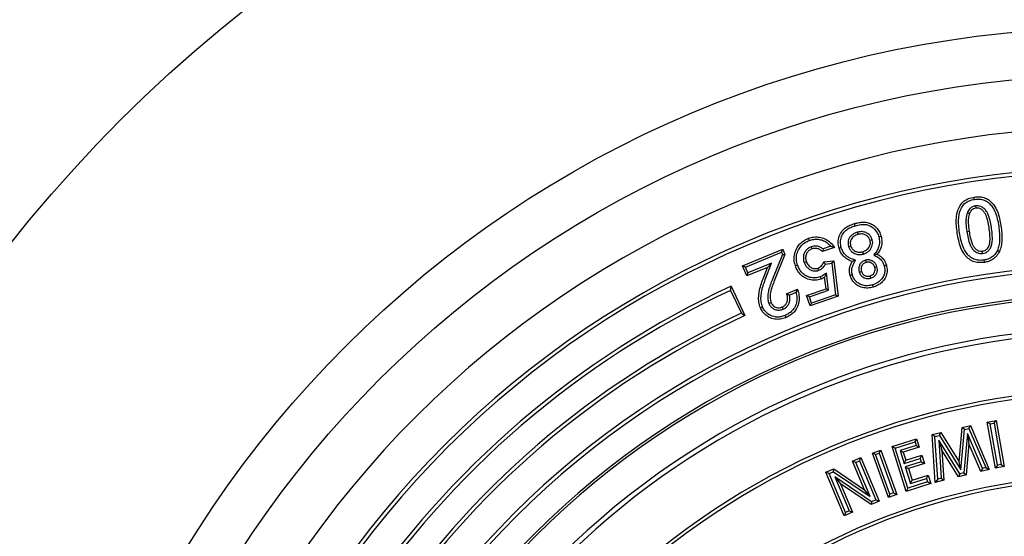
# Model space of a CAD drawing. Units: millimetres. Extents: x 10 to 410, y 10 to 287.
# Drawn here: x 89 to 99, y 54 to 59 of the extents above; entities that cross this region are included whole.
import ezdxf

# ---------------------------------------------------------------- set-up
doc = ezdxf.new("R2010")
doc.units = ezdxf.units.MM
doc.linetypes.add('SLD-Solid', pattern=[0])

msp = doc.modelspace()

# ---------------------------------------------------------------- linework, layer by layer
at = {"color": 7, "linetype": 'SLD-Solid', "lineweight": 25}
for p, q in [((98.778, 57.529), (98.782, 57.505)), ((98.693, 57.458), (98.716, 57.449)), ((97.509, 57.318), (97.503, 57.341)), ((97.531, 57.25), (97.538, 57.226)), ((98.687, 57.258), (98.711, 57.262)), ((97.252, 57.102), (97.171, 57.074)), ((97.252, 57.102), (97.291, 57.09)), ((97.439, 57.101), (97.462, 57.107)), ((97.69, 57.171), (97.667, 57.164)), ((96.322, 56.897), (96.747, 57.071)), ((96.354, 56.883), (96.734, 57.039)), ((96.744, 57.015), (96.637, 56.753)), ((96.77, 57.015), (96.66, 56.744)), ((96.734, 57.039), (96.747, 57.071)), ((96.734, 57.039), (96.744, 57.015)), ((96.744, 57.015), (96.77, 57.015)), ((96.747, 57.071), (96.77, 57.015)), ((97.047, 57.097), (97.055, 57.074)), ((97.291, 57.09), (97.166, 57.046)), ((97.171, 57.074), (97.166, 57.046)), ((97.596, 57.02), (97.589, 57.044)), ((97.708, 57.011), (97.743, 57.018)), ((98.854, 57.026), (98.85, 57.05)), ((96.354, 56.883), (96.322, 56.897)), ((96.366, 56.789), (96.322, 56.897)), ((96.628, 56.922), (96.379, 56.82)), ((96.568, 56.769), (96.628, 56.922)), ((96.628, 56.922), (96.585, 56.878)), ((96.972, 56.931), (96.995, 56.939)), ((97.18, 56.937), (97.284, 56.949)), ((97.196, 56.914), (97.263, 56.922)), ((97.263, 56.922), (97.284, 56.949)), ((97.263, 56.922), (97.303, 56.591)), ((97.284, 56.949), (97.33, 56.574)), ((97.512, 56.956), (97.479, 56.941)), ((97.618, 56.955), (97.625, 56.931)), ((96.379, 56.82), (96.354, 56.883)), ((96.585, 56.878), (96.366, 56.789)), ((96.379, 56.82), (96.366, 56.789)), ((96.546, 56.777), (96.585, 56.878)), ((97.125, 56.848), (97.118, 56.871)), ((97.208, 56.819), (97.188, 56.776)), ((97.229, 56.637), (97.208, 56.819)), ((97.48, 56.802), (97.457, 56.795)), ((97.553, 56.83), (97.576, 56.837)), ((97.74, 56.886), (97.717, 56.879)), ((97.203, 56.653), (97.188, 56.776)), ((97.676, 56.766), (97.669, 56.789)), ((97.692, 56.694), (97.699, 56.671)), ((96.197, 56.636), (96.31, 56.394)), ((96.203, 56.681), (96.348, 56.37)), ((96.787, 56.601), (96.901, 56.648)), ((96.817, 56.587), (96.787, 56.601)), ((96.817, 56.587), (96.886, 56.616)), ((96.998, 56.582), (97.203, 56.653)), ((97.029, 56.567), (96.998, 56.582)), ((97.036, 56.472), (96.998, 56.582)), ((97.029, 56.567), (97.229, 56.637)), ((97.303, 56.591), (97.051, 56.503)), ((97.229, 56.637), (97.203, 56.653)), ((97.303, 56.591), (97.33, 56.574)), ((96.6, 56.499), (96.622, 56.508)), ((97.051, 56.503), (97.029, 56.567)), ((97.33, 56.574), (97.036, 56.472)), ((97.051, 56.503), (97.036, 56.472)), ((96.75, 56.438), (96.741, 56.461)), ((98.903, 55.247), (98.995, 55.264)), ((98.934, 55.226), (98.903, 55.247)), ((98.99, 54.759), (98.903, 55.247)), ((98.934, 55.226), (98.974, 55.233)), ((98.974, 55.233), (98.995, 55.264)), ((98.974, 55.233), (99.051, 54.797)), ((98.995, 55.264), (99.082, 54.776)), ((98.322, 55.114), (98.412, 55.135)), ((98.4, 55.105), (98.412, 55.135)), ((98.412, 55.135), (98.605, 54.825)), ((98.605, 54.825), (98.637, 55.189)), ((98.625, 54.743), (98.662, 55.168)), ((98.637, 55.189), (98.726, 55.211)), ((98.662, 55.168), (98.637, 55.189)), ((98.662, 55.168), (98.71, 55.179)), ((98.71, 55.179), (98.726, 55.211)), ((98.71, 55.179), (98.887, 54.766)), ((98.726, 55.211), (98.924, 54.747)), ((99.012, 54.79), (98.934, 55.226)), ((97.899, 54.989), (98.158, 55.071)), ((97.933, 54.972), (98.141, 55.037)), ((98.141, 55.037), (98.158, 55.071)), ((98.141, 55.037), (98.152, 55)), ((98.158, 55.071), (98.186, 54.983)), ((98.35, 55.093), (98.322, 55.114)), ((98.355, 54.61), (98.322, 55.114)), ((98.35, 55.093), (98.4, 55.105)), ((98.38, 54.644), (98.35, 55.093)), ((98.391, 55.054), (98.416, 54.653)), ((98.391, 55.054), (98.424, 54.95)), ((98.612, 54.699), (98.391, 55.054)), ((98.4, 55.105), (98.625, 54.743)), ((98.693, 55.127), (98.655, 54.71)), ((98.693, 55.127), (98.71, 55.018)), ((98.851, 54.757), (98.693, 55.127)), ((97.691, 54.919), (97.78, 54.951)), ((97.764, 54.917), (97.78, 54.951)), ((97.78, 54.951), (97.949, 54.482)), ((97.933, 54.972), (97.899, 54.989)), ((98.049, 54.515), (97.899, 54.989)), ((98.066, 54.549), (97.933, 54.972)), ((98.152, 55), (97.983, 54.947)), ((97.983, 54.947), (98.026, 54.81)), ((97.983, 54.947), (98.017, 54.929)), ((98.186, 54.983), (98.017, 54.929)), ((98.017, 54.929), (98.044, 54.843)), ((98.152, 55), (98.186, 54.983)), ((98.424, 54.95), (98.445, 54.632)), ((98.599, 54.669), (98.424, 54.95)), ((98.71, 55.018), (98.68, 54.688)), ((98.835, 54.726), (98.71, 55.018)), ((97.482, 54.835), (97.569, 54.872)), ((97.517, 54.821), (97.482, 54.835)), ((97.609, 54.532), (97.482, 54.835)), ((97.517, 54.821), (97.555, 54.837)), ((97.668, 54.459), (97.517, 54.821)), ((97.555, 54.837), (97.569, 54.872)), ((97.555, 54.837), (97.727, 54.426)), ((97.569, 54.872), (97.762, 54.411)), ((97.726, 54.903), (97.691, 54.919)), ((97.86, 54.45), (97.691, 54.919)), ((97.726, 54.903), (97.764, 54.917)), ((97.877, 54.484), (97.726, 54.903)), ((97.764, 54.917), (97.915, 54.498)), ((98.026, 54.81), (98.195, 54.863)), ((98.026, 54.81), (98.044, 54.843)), ((98.207, 54.828), (98.037, 54.774)), ((98.044, 54.843), (98.213, 54.897)), ((98.195, 54.863), (98.213, 54.897)), ((98.195, 54.863), (98.207, 54.828)), ((98.207, 54.828), (98.24, 54.81)), ((98.213, 54.897), (98.24, 54.81)), ((98.625, 54.743), (98.605, 54.825)), ((97.2, 54.717), (97.284, 54.753)), ((97.235, 54.703), (97.2, 54.717)), ((97.393, 54.257), (97.2, 54.717)), ((97.235, 54.703), (97.281, 54.722)), ((97.281, 54.722), (97.284, 54.753)), ((97.281, 54.722), (97.668, 54.459)), ((97.284, 54.753), (97.609, 54.532)), ((98.037, 54.774), (98.093, 54.598)), ((98.037, 54.774), (98.071, 54.757)), ((98.24, 54.81), (98.071, 54.757)), ((98.071, 54.757), (98.11, 54.632)), ((98.851, 54.757), (98.835, 54.726)), ((98.924, 54.747), (98.835, 54.726)), ((98.887, 54.766), (98.851, 54.757)), ((98.887, 54.766), (98.924, 54.747)), ((99.012, 54.79), (98.99, 54.759)), ((99.082, 54.776), (98.99, 54.759)), ((99.051, 54.797), (99.012, 54.79)), ((99.051, 54.797), (99.082, 54.776)), ((97.407, 54.292), (97.235, 54.703)), ((97.295, 54.668), (97.446, 54.308)), ((97.295, 54.668), (97.354, 54.596)), ((97.681, 54.406), (97.295, 54.668)), ((98.274, 54.614), (98.066, 54.549)), ((98.093, 54.598), (98.262, 54.652)), ((98.093, 54.598), (98.11, 54.632)), ((98.11, 54.632), (98.28, 54.685)), ((98.262, 54.652), (98.28, 54.685)), ((98.262, 54.652), (98.274, 54.614)), ((98.274, 54.614), (98.308, 54.597)), ((98.28, 54.685), (98.308, 54.597)), ((98.38, 54.644), (98.355, 54.61)), ((98.445, 54.632), (98.355, 54.61)), ((98.416, 54.653), (98.38, 54.644)), ((98.416, 54.653), (98.445, 54.632)), ((98.612, 54.699), (98.599, 54.669)), ((98.68, 54.688), (98.599, 54.669)), ((98.655, 54.71), (98.612, 54.699)), ((98.655, 54.71), (98.68, 54.688)), ((97.354, 54.596), (97.481, 54.294)), ((97.678, 54.376), (97.354, 54.596)), ((97.668, 54.459), (97.609, 54.532)), ((98.308, 54.597), (98.049, 54.515)), ((98.066, 54.549), (98.049, 54.515)), ((97.762, 54.411), (97.678, 54.376)), ((97.681, 54.406), (97.678, 54.376)), ((97.727, 54.426), (97.681, 54.406)), ((97.727, 54.426), (97.762, 54.411)), ((97.877, 54.484), (97.86, 54.45)), ((97.949, 54.482), (97.86, 54.45)), ((97.915, 54.498), (97.877, 54.484)), ((97.915, 54.498), (97.949, 54.482)), ((97.446, 54.308), (97.407, 54.292)), ((97.446, 54.308), (97.481, 54.294)), ((97.481, 54.294), (97.393, 54.257)), ((97.407, 54.292), (97.393, 54.257))]:
    msp.add_line(p, q, dxfattribs=at)
at = {"color": 7, "linetype": 'SLD-Solid', "lineweight": 25, "flags": 128}
for points in [[(98.767, 57.597), (98.765, 57.61), (98.764, 57.621)], [(97.759, 57.203), (97.772, 57.206), (97.783, 57.209)], [(97.027, 57.163), (97.022, 57.176), (97.019, 57.186)], [(97.363, 57.087), (97.35, 57.084), (97.34, 57.081)], [(99.009, 57.058), (99.021, 57.052), (99.031, 57.047)], [(96.903, 56.902), (96.89, 56.898), (96.88, 56.894)], [(97.816, 56.897), (97.829, 56.901), (97.839, 56.904)], [(98.868, 56.956), (98.87, 56.942), (98.872, 56.932)], [(97.142, 56.779), (97.147, 56.766), (97.15, 56.756)], [(96.533, 56.461), (96.52, 56.455), (96.51, 56.451)], [(96.769, 56.371), (96.774, 56.358), (96.778, 56.348)]]:
    msp.add_lwpolyline(points, dxfattribs=at)
at = {"color": 7, "linetype": 'SLD-Solid', "lineweight": 25}
for radius in [14.833, 11.467, 10.967]:
    msp.add_circle((100.25, 47.944), radius, dxfattribs=at)
for radius, start, end in [(10.417, 90, 270), (9.991, 90, 270), (9.952, 90, 270), (8.963, 90, 270), (8.924, 90, 270), (9.629, 114.8556, 240), (9.591, 115, 239.855), (8.658, 90, 270), (8.633, 90, 270), (9.324, 115, 239.8509), (9.286, 114.8503, 240), (8.3, 90, 263.7062), (8.25, 20.5473, 339.4527), (7.65, 7.3621, 352.6379), (7.614, 7.6738, 352.3262), (6.75, 9.5609, 350.4391), (6.714, 9.3031, 350.6969)]:
    msp.add_arc((100.25, 47.944), radius, start, end, dxfattribs=at)
for points, knots in [([(98.587, 57.241), (98.583, 57.268), (98.576, 57.32), (98.575, 57.4), (98.588, 57.472), (98.614, 57.533), (98.653, 57.579), (98.705, 57.609), (98.744, 57.617), (98.764, 57.621)], [0, 0, 0, 0, 0.1669738, 0.3338679, 0.5004769, 0.6254774, 0.7501827, 0.8749704, 1, 1, 1, 1]), ([(98.764, 57.621), (98.783, 57.623), (98.822, 57.627), (98.881, 57.614), (98.933, 57.584), (98.977, 57.535), (99.012, 57.471), (99.034, 57.395), (99.043, 57.343), (99.047, 57.318)], [0, 0, 0, 0, 0.125024, 0.2498502, 0.3746358, 0.4995862, 0.6661531, 0.8330298, 1, 1, 1, 1]), ([(98.611, 57.245), (98.607, 57.271), (98.601, 57.321), (98.599, 57.397), (98.611, 57.464), (98.634, 57.519), (98.668, 57.56), (98.715, 57.586), (98.75, 57.593), (98.767, 57.597)], [0, 0, 0, 0, 0.1769478, 0.3504882, 0.5176918, 0.6409229, 0.757486, 0.8755885, 1, 1, 1, 1]), ([(98.778, 57.529), (98.768, 57.526), (98.746, 57.521), (98.721, 57.502), (98.704, 57.48), (98.697, 57.465), (98.693, 57.458)], [0, 0, 0, 0, 0.277237, 0.570401, 0.792705, 1, 1, 1, 1]), ([(98.767, 57.597), (98.785, 57.599), (98.82, 57.602), (98.872, 57.591), (98.918, 57.564), (98.957, 57.52), (98.989, 57.461), (99.01, 57.389), (99.019, 57.339), (99.023, 57.314)], [0, 0, 0, 0, 0.124084, 0.243003, 0.360864, 0.48306, 0.649761, 0.822804, 1, 1, 1, 1]), ([(98.946, 57.305), (98.942, 57.328), (98.933, 57.376), (98.916, 57.435), (98.89, 57.48), (98.864, 57.506), (98.835, 57.523), (98.807, 57.531), (98.787, 57.53), (98.778, 57.529)], [0, 0, 0, 0, 0.227168, 0.462839, 0.589763, 0.721702, 0.813746, 0.910016, 1, 1, 1, 1]), ([(98.693, 57.458), (98.689, 57.445), (98.681, 57.42), (98.678, 57.382), (98.678, 57.328), (98.683, 57.287), (98.687, 57.258)], [0, 0, 0, 0, 0.195696, 0.387672, 0.572461, 1, 1, 1, 1]), ([(98.716, 57.449), (98.711, 57.432), (98.702, 57.398), (98.702, 57.334), (98.708, 57.289), (98.711, 57.262)], [0, 0, 0, 0, 0.27953, 0.559708, 1, 1, 1, 1]), ([(98.782, 57.505), (98.773, 57.503), (98.757, 57.499), (98.732, 57.48), (98.722, 57.461), (98.716, 57.449)], [0, 0, 0, 0, 0.2804301, 0.5606232, 1, 1, 1, 1]), ([(98.922, 57.301), (98.918, 57.324), (98.91, 57.369), (98.894, 57.424), (98.871, 57.464), (98.847, 57.489), (98.816, 57.506), (98.793, 57.505), (98.782, 57.505)], [0, 0, 0, 0, 0.250519, 0.500779, 0.625896, 0.750861, 0.875471, 1, 1, 1, 1]), ([(97.34, 57.081), (97.335, 57.102), (97.327, 57.144), (97.34, 57.209), (97.368, 57.263), (97.41, 57.301), (97.454, 57.325), (97.487, 57.336), (97.503, 57.341)], [0, 0, 0, 0, 0.186568, 0.373134, 0.559527, 0.706205, 0.853043, 1, 1, 1, 1]), ([(97.363, 57.087), (97.359, 57.106), (97.352, 57.144), (97.363, 57.201), (97.388, 57.248), (97.424, 57.281), (97.465, 57.303), (97.494, 57.313), (97.509, 57.318)], [0, 0, 0, 0, 0.187294, 0.371994, 0.553521, 0.696193, 0.845158, 1, 1, 1, 1]), ([(97.503, 57.341), (97.519, 57.345), (97.55, 57.353), (97.599, 57.359), (97.649, 57.352), (97.695, 57.332), (97.734, 57.3), (97.766, 57.258), (97.777, 57.226), (97.783, 57.209)], [0, 0, 0, 0, 0.140191, 0.280297, 0.420163, 0.559994, 0.70656, 0.853252, 1, 1, 1, 1]), ([(97.509, 57.318), (97.529, 57.323), (97.568, 57.332), (97.628, 57.334), (97.678, 57.314), (97.716, 57.283), (97.744, 57.246), (97.754, 57.217), (97.759, 57.203)], [0, 0, 0, 0, 0.197827, 0.383043, 0.562241, 0.705996, 0.850687, 1, 1, 1, 1]), ([(99.023, 57.314), (99.026, 57.289), (99.033, 57.24), (99.034, 57.172), (99.029, 57.11), (99.015, 57.075), (99.009, 57.058)], [0, 0, 0, 0, 0.287984, 0.571343, 0.788464, 1, 1, 1, 1]), ([(99.047, 57.318), (99.05, 57.292), (99.057, 57.241), (99.058, 57.17), (99.052, 57.104), (99.038, 57.066), (99.031, 57.047)], [0, 0, 0, 0, 0.280162, 0.560249, 0.780259, 1, 1, 1, 1]), ([(97.531, 57.25), (97.52, 57.246), (97.498, 57.238), (97.468, 57.217), (97.447, 57.189), (97.435, 57.159), (97.433, 57.129), (97.437, 57.11), (97.439, 57.101)], [0, 0, 0, 0, 0.172334, 0.358251, 0.550247, 0.703186, 0.855766, 1, 1, 1, 1]), ([(97.538, 57.226), (97.524, 57.221), (97.496, 57.211), (97.467, 57.179), (97.455, 57.142), (97.46, 57.119), (97.462, 57.107)], [0, 0, 0, 0, 0.280662, 0.55999, 0.779828, 1, 1, 1, 1]), ([(97.69, 57.171), (97.686, 57.182), (97.677, 57.206), (97.65, 57.233), (97.614, 57.252), (97.573, 57.259), (97.545, 57.253), (97.531, 57.25)], [0, 0, 0, 0, 0.18638, 0.380093, 0.568266, 0.791336, 1, 1, 1, 1]), ([(97.667, 57.164), (97.663, 57.174), (97.656, 57.192), (97.635, 57.214), (97.606, 57.229), (97.572, 57.234), (97.549, 57.229), (97.538, 57.226)], [0, 0, 0, 0, 0.186662, 0.373255, 0.560073, 0.779757, 1, 1, 1, 1]), ([(97.783, 57.209), (97.787, 57.191), (97.795, 57.154), (97.787, 57.101), (97.769, 57.055), (97.752, 57.031), (97.743, 57.018)], [0, 0, 0, 0, 0.279899, 0.559586, 0.779753, 1, 1, 1, 1]), ([(98.872, 56.932), (98.852, 56.93), (98.812, 56.926), (98.753, 56.94), (98.701, 56.971), (98.656, 57.021), (98.622, 57.086), (98.6, 57.163), (98.591, 57.215), (98.587, 57.241)], [0, 0, 0, 0, 0.124965, 0.249804, 0.374589, 0.499549, 0.666135, 0.833028, 1, 1, 1, 1]), ([(98.868, 56.956), (98.85, 56.954), (98.814, 56.951), (98.762, 56.963), (98.716, 56.991), (98.676, 57.036), (98.645, 57.096), (98.624, 57.169), (98.615, 57.22), (98.611, 57.245)], [0, 0, 0, 0, 0.122767, 0.242602, 0.360831, 0.482648, 0.649702, 0.822958, 1, 1, 1, 1]), ([(98.687, 57.258), (98.691, 57.234), (98.699, 57.186), (98.717, 57.126), (98.741, 57.079), (98.766, 57.051), (98.795, 57.033), (98.824, 57.024), (98.844, 57.025), (98.854, 57.026)], [0, 0, 0, 0, 0.226749, 0.461544, 0.587339, 0.718589, 0.811218, 0.907901, 1, 1, 1, 1]), ([(98.711, 57.262), (98.715, 57.239), (98.723, 57.193), (98.739, 57.136), (98.76, 57.094), (98.784, 57.068), (98.815, 57.049), (98.839, 57.05), (98.85, 57.05)], [0, 0, 0, 0, 0.250565, 0.50092, 0.626082, 0.751072, 0.875629, 1, 1, 1, 1]), ([(98.85, 57.05), (98.862, 57.053), (98.886, 57.059), (98.913, 57.086), (98.926, 57.12), (98.934, 57.168), (98.931, 57.229), (98.925, 57.277), (98.922, 57.301)], [0, 0, 0, 0, 0.124588, 0.249106, 0.373917, 0.499096, 0.749427, 1, 1, 1, 1]), ([(98.854, 57.026), (98.864, 57.028), (98.884, 57.032), (98.91, 57.049), (98.934, 57.076), (98.949, 57.112), (98.958, 57.166), (98.956, 57.23), (98.949, 57.28), (98.946, 57.305)], [0, 0, 0, 0, 0.089089, 0.184357, 0.27943, 0.413919, 0.537624, 0.772839, 1, 1, 1, 1]), ([(96.88, 56.894), (96.874, 56.916), (96.862, 56.959), (96.869, 57.027), (96.894, 57.085), (96.928, 57.132), (96.97, 57.166), (97.002, 57.179), (97.019, 57.186)], [0, 0, 0, 0, 0.186625, 0.373119, 0.559737, 0.706485, 0.853231, 1, 1, 1, 1]), ([(96.903, 56.902), (96.898, 56.922), (96.887, 56.961), (96.893, 57.022), (96.915, 57.073), (96.946, 57.115), (96.983, 57.145), (97.012, 57.157), (97.027, 57.163)], [0, 0, 0, 0, 0.189268, 0.373943, 0.560825, 0.706518, 0.851962, 1, 1, 1, 1]), ([(97.019, 57.186), (97.037, 57.191), (97.075, 57.202), (97.134, 57.2), (97.194, 57.182), (97.25, 57.146), (97.277, 57.108), (97.291, 57.09)], [0, 0, 0, 0, 0.186844, 0.37357, 0.560281, 0.780026, 1, 1, 1, 1]), ([(97.027, 57.163), (97.042, 57.167), (97.072, 57.176), (97.12, 57.177), (97.168, 57.166), (97.215, 57.142), (97.24, 57.116), (97.252, 57.102)], [0, 0, 0, 0, 0.191161, 0.377243, 0.562283, 0.779554, 1, 1, 1, 1]), ([(97.171, 57.074), (97.161, 57.081), (97.141, 57.095), (97.107, 57.104), (97.074, 57.105), (97.056, 57.1), (97.047, 57.097)], [0, 0, 0, 0, 0.278761, 0.56122, 0.783651, 1, 1, 1, 1]), ([(97.462, 57.107), (97.466, 57.098), (97.473, 57.08), (97.494, 57.058), (97.522, 57.043), (97.555, 57.036), (97.578, 57.041), (97.589, 57.044)], [0, 0, 0, 0, 0.186605, 0.373026, 0.559767, 0.779815, 1, 1, 1, 1]), ([(97.589, 57.044), (97.603, 57.049), (97.631, 57.06), (97.659, 57.093), (97.673, 57.129), (97.669, 57.153), (97.667, 57.164)], [0, 0, 0, 0, 0.2801659, 0.5599445, 0.7801232, 1, 1, 1, 1]), ([(97.596, 57.02), (97.607, 57.024), (97.63, 57.032), (97.659, 57.054), (97.68, 57.082), (97.692, 57.112), (97.697, 57.142), (97.692, 57.161), (97.69, 57.171)], [0, 0, 0, 0, 0.1756016, 0.3621934, 0.5489021, 0.6986459, 0.8548933, 1, 1, 1, 1]), ([(97.759, 57.203), (97.763, 57.184), (97.771, 57.147), (97.76, 57.094), (97.737, 57.049), (97.718, 57.024), (97.708, 57.011)], [0, 0, 0, 0, 0.276593, 0.546307, 0.762698, 1, 1, 1, 1]), ([(97.047, 57.097), (97.035, 57.092), (97.012, 57.082), (96.985, 57.053), (96.967, 57.017), (96.961, 56.974), (96.968, 56.945), (96.972, 56.931)], [0, 0, 0, 0, 0.18521, 0.3770928, 0.5648705, 0.7871046, 1, 1, 1, 1]), ([(97.055, 57.074), (97.045, 57.07), (97.026, 57.062), (97.005, 57.039), (96.99, 57.009), (96.985, 56.975), (96.992, 56.951), (96.995, 56.939)], [0, 0, 0, 0, 0.18675, 0.373376, 0.56017, 0.779869, 1, 1, 1, 1]), ([(97.166, 57.046), (97.157, 57.054), (97.14, 57.068), (97.11, 57.079), (97.08, 57.081), (97.063, 57.077), (97.055, 57.074)], [0, 0, 0, 0, 0.280091, 0.559852, 0.779964, 1, 1, 1, 1]), ([(97.479, 56.941), (97.46, 56.948), (97.424, 56.962), (97.384, 56.998), (97.355, 57.038), (97.345, 57.066), (97.34, 57.081)], [0, 0, 0, 0, 0.279895, 0.55969, 0.779846, 1, 1, 1, 1]), ([(97.512, 56.956), (97.499, 56.96), (97.473, 56.968), (97.437, 56.985), (97.406, 57.01), (97.379, 57.045), (97.368, 57.073), (97.363, 57.087)], [0, 0, 0, 0, 0.20413, 0.385553, 0.567056, 0.7814, 1, 1, 1, 1]), ([(97.439, 57.101), (97.443, 57.089), (97.452, 57.066), (97.479, 57.038), (97.514, 57.019), (97.555, 57.012), (97.583, 57.017), (97.596, 57.02)], [0, 0, 0, 0, 0.186602, 0.379995, 0.569201, 0.790463, 1, 1, 1, 1]), ([(97.708, 57.011), (97.722, 57.003), (97.749, 56.988), (97.782, 56.96), (97.804, 56.93), (97.812, 56.908), (97.816, 56.897)], [0, 0, 0, 0, 0.302623, 0.575499, 0.786317, 1, 1, 1, 1]), ([(97.743, 57.018), (97.756, 57.011), (97.78, 56.996), (97.808, 56.967), (97.828, 56.936), (97.835, 56.915), (97.839, 56.904)], [0, 0, 0, 0, 0.280058, 0.559945, 0.779972, 1, 1, 1, 1]), ([(99.009, 57.058), (99, 57.043), (98.984, 57.013), (98.947, 56.982), (98.908, 56.963), (98.881, 56.958), (98.868, 56.956)], [0, 0, 0, 0, 0.282899, 0.5567783, 0.7741916, 1, 1, 1, 1]), ([(99.031, 57.047), (99.021, 57.03), (99.002, 56.997), (98.961, 56.962), (98.916, 56.94), (98.886, 56.935), (98.872, 56.932)], [0, 0, 0, 0, 0.279944, 0.559608, 0.779755, 1, 1, 1, 1]), ([(97.15, 56.756), (97.13, 56.751), (97.089, 56.739), (97.024, 56.748), (96.97, 56.772), (96.928, 56.807), (96.899, 56.848), (96.886, 56.879), (96.88, 56.894)], [0, 0, 0, 0, 0.186611, 0.373045, 0.559589, 0.706301, 0.853123, 1, 1, 1, 1]), ([(97.142, 56.779), (97.124, 56.774), (97.088, 56.764), (97.031, 56.771), (96.983, 56.793), (96.946, 56.824), (96.92, 56.86), (96.909, 56.888), (96.903, 56.902)], [0, 0, 0, 0, 0.188382, 0.371603, 0.557186, 0.701675, 0.848944, 1, 1, 1, 1]), ([(96.972, 56.931), (96.977, 56.921), (96.985, 56.899), (97.009, 56.871), (97.038, 56.852), (97.068, 56.842), (97.098, 56.84), (97.116, 56.845), (97.125, 56.848)], [0, 0, 0, 0, 0.175508, 0.362176, 0.551594, 0.702239, 0.856655, 1, 1, 1, 1]), ([(96.995, 56.939), (97.001, 56.926), (97.013, 56.899), (97.047, 56.874), (97.084, 56.863), (97.106, 56.868), (97.118, 56.871)], [0, 0, 0, 0, 0.280167, 0.559527, 0.779839, 1, 1, 1, 1]), ([(97.118, 56.871), (97.126, 56.875), (97.141, 56.882), (97.163, 56.904), (97.174, 56.924), (97.18, 56.937)], [0, 0, 0, 0, 0.27988, 0.559909, 1, 1, 1, 1]), ([(97.125, 56.848), (97.134, 56.852), (97.151, 56.859), (97.177, 56.882), (97.189, 56.902), (97.196, 56.914)], [0, 0, 0, 0, 0.286698, 0.575373, 1, 1, 1, 1]), ([(97.196, 56.914), (97.193, 56.918), (97.188, 56.926), (97.182, 56.933), (97.18, 56.937)], [0, 0, 0, 0, 0.56, 1, 1, 1, 1]), ([(97.457, 56.795), (97.454, 56.809), (97.447, 56.836), (97.453, 56.888), (97.469, 56.921), (97.479, 56.941)], [0, 0, 0, 0, 0.279984, 0.559762, 1, 1, 1, 1]), ([(97.48, 56.802), (97.477, 56.816), (97.471, 56.844), (97.483, 56.898), (97.501, 56.933), (97.512, 56.956)], [0, 0, 0, 0, 0.268222, 0.532331, 1, 1, 1, 1]), ([(97.618, 56.955), (97.609, 56.951), (97.591, 56.945), (97.568, 56.925), (97.552, 56.897), (97.546, 56.864), (97.55, 56.841), (97.553, 56.83)], [0, 0, 0, 0, 0.175821, 0.371754, 0.564682, 0.79051, 1, 1, 1, 1]), ([(97.625, 56.931), (97.614, 56.927), (97.594, 56.918), (97.576, 56.892), (97.57, 56.863), (97.574, 56.846), (97.576, 56.837)], [0, 0, 0, 0, 0.2797588, 0.5591423, 0.7794925, 1, 1, 1, 1]), ([(97.74, 56.886), (97.737, 56.895), (97.73, 56.913), (97.711, 56.935), (97.684, 56.952), (97.652, 56.961), (97.629, 56.957), (97.618, 56.955)], [0, 0, 0, 0, 0.17636, 0.369425, 0.55922, 0.788264, 1, 1, 1, 1]), ([(97.717, 56.879), (97.713, 56.89), (97.704, 56.91), (97.678, 56.929), (97.651, 56.936), (97.633, 56.933), (97.625, 56.931)], [0, 0, 0, 0, 0.279828, 0.559342, 0.779525, 1, 1, 1, 1]), ([(97.816, 56.897), (97.819, 56.881), (97.826, 56.848), (97.817, 56.799), (97.791, 56.753), (97.749, 56.715), (97.711, 56.701), (97.692, 56.694)], [0, 0, 0, 0, 0.187969, 0.371701, 0.55365, 0.772183, 1, 1, 1, 1]), ([(97.839, 56.904), (97.843, 56.885), (97.85, 56.848), (97.84, 56.791), (97.814, 56.744), (97.779, 56.709), (97.741, 56.685), (97.713, 56.675), (97.699, 56.671)], [0, 0, 0, 0, 0.186548, 0.373027, 0.559419, 0.70621, 0.853085, 1, 1, 1, 1]), ([(97.208, 56.819), (97.202, 56.815), (97.189, 56.806), (97.172, 56.794), (97.157, 56.785), (97.147, 56.781), (97.142, 56.779)], [0, 0, 0, 0, 0.3028638, 0.6008288, 0.7995057, 1, 1, 1, 1]), ([(97.699, 56.671), (97.68, 56.666), (97.643, 56.658), (97.586, 56.664), (97.537, 56.685), (97.499, 56.717), (97.472, 56.753), (97.462, 56.781), (97.457, 56.795)], [0, 0, 0, 0, 0.186771, 0.373314, 0.559717, 0.706467, 0.853229, 1, 1, 1, 1]), ([(97.692, 56.694), (97.675, 56.69), (97.642, 56.682), (97.592, 56.688), (97.55, 56.706), (97.517, 56.733), (97.493, 56.765), (97.484, 56.789), (97.48, 56.802)], [0, 0, 0, 0, 0.19337, 0.378634, 0.561163, 0.706186, 0.851385, 1, 1, 1, 1]), ([(97.553, 56.83), (97.556, 56.822), (97.562, 56.804), (97.582, 56.781), (97.61, 56.765), (97.643, 56.759), (97.665, 56.763), (97.676, 56.766)], [0, 0, 0, 0, 0.177713, 0.372317, 0.56683, 0.793484, 1, 1, 1, 1]), ([(97.576, 56.837), (97.58, 56.827), (97.588, 56.806), (97.615, 56.789), (97.643, 56.783), (97.66, 56.787), (97.669, 56.789)], [0, 0, 0, 0, 0.279773, 0.558975, 0.779324, 1, 1, 1, 1]), ([(97.669, 56.789), (97.679, 56.793), (97.699, 56.801), (97.716, 56.827), (97.722, 56.854), (97.719, 56.871), (97.717, 56.879)], [0, 0, 0, 0, 0.279697, 0.558974, 0.779328, 1, 1, 1, 1]), ([(97.676, 56.766), (97.684, 56.769), (97.702, 56.775), (97.724, 56.795), (97.74, 56.822), (97.747, 56.854), (97.742, 56.876), (97.74, 56.886)], [0, 0, 0, 0, 0.17774, 0.372779, 0.565784, 0.792324, 1, 1, 1, 1]), ([(96.51, 56.451), (96.504, 56.471), (96.492, 56.511), (96.491, 56.575), (96.501, 56.641), (96.52, 56.708), (96.537, 56.754), (96.546, 56.777)], [0, 0, 0, 0, 0.186347, 0.372964, 0.55965, 0.779801, 1, 1, 1, 1]), ([(96.533, 56.461), (96.527, 56.479), (96.516, 56.515), (96.516, 56.574), (96.525, 56.636), (96.543, 56.701), (96.56, 56.746), (96.568, 56.769)], [0, 0, 0, 0, 0.178183, 0.361438, 0.546662, 0.771847, 1, 1, 1, 1]), ([(96.637, 56.753), (96.633, 56.743), (96.625, 56.722), (96.614, 56.691), (96.603, 56.66), (96.595, 56.628), (96.589, 56.596), (96.588, 56.567), (96.589, 56.541), (96.593, 56.519), (96.598, 56.506), (96.6, 56.499)], [0, 0, 0, 0, 0.125241, 0.25045, 0.37566, 0.500041, 0.623749, 0.748072, 0.834419, 0.91602, 1, 1, 1, 1]), ([(96.66, 56.744), (96.651, 56.722), (96.635, 56.68), (96.616, 56.619), (96.609, 56.56), (96.618, 56.525), (96.622, 56.508)], [0, 0, 0, 0, 0.280422, 0.560688, 0.780644, 1, 1, 1, 1]), ([(97.188, 56.776), (97.184, 56.773), (97.178, 56.769), (97.168, 56.764), (97.159, 56.759), (97.153, 56.757), (97.15, 56.756)], [0, 0, 0, 0, 0.33992, 0.560004, 0.779984, 1, 1, 1, 1]), ([(96.197, 56.636), (96.198, 56.644), (96.2, 56.659), (96.202, 56.674), (96.203, 56.681)], [0, 0, 0, 0, 0.56, 1, 1, 1, 1]), ([(96.741, 56.461), (96.75, 56.465), (96.768, 56.475), (96.787, 56.5), (96.798, 56.531), (96.798, 56.567), (96.791, 56.59), (96.787, 56.601)], [0, 0, 0, 0, 0.186611, 0.372992, 0.559635, 0.779599, 1, 1, 1, 1]), ([(96.75, 56.438), (96.76, 56.443), (96.78, 56.453), (96.803, 56.479), (96.818, 56.512), (96.824, 56.549), (96.819, 56.575), (96.817, 56.587)], [0, 0, 0, 0, 0.184032, 0.381041, 0.56826, 0.787794, 1, 1, 1, 1]), ([(96.886, 56.616), (96.89, 56.597), (96.898, 56.56), (96.893, 56.504), (96.873, 56.455), (96.844, 56.418), (96.809, 56.39), (96.782, 56.377), (96.769, 56.371)], [0, 0, 0, 0, 0.190001, 0.374759, 0.559203, 0.703243, 0.848966, 1, 1, 1, 1]), ([(96.901, 56.648), (96.908, 56.626), (96.921, 56.583), (96.92, 56.514), (96.9, 56.454), (96.867, 56.406), (96.826, 56.371), (96.794, 56.356), (96.778, 56.348)], [0, 0, 0, 0, 0.18682, 0.373362, 0.559762, 0.70643, 0.853155, 1, 1, 1, 1]), ([(96.886, 56.616), (96.889, 56.622), (96.894, 56.632), (96.899, 56.643), (96.901, 56.648)], [0, 0, 0, 0, 0.559997, 1, 1, 1, 1]), ([(96.6, 56.499), (96.605, 56.489), (96.615, 56.469), (96.64, 56.446), (96.674, 56.43), (96.713, 56.426), (96.738, 56.434), (96.75, 56.438)], [0, 0, 0, 0, 0.177387, 0.371894, 0.563414, 0.788656, 1, 1, 1, 1]), ([(96.622, 56.508), (96.629, 56.496), (96.642, 56.472), (96.676, 56.454), (96.711, 56.451), (96.731, 56.457), (96.741, 56.461)], [0, 0, 0, 0, 0.279725, 0.559145, 0.779479, 1, 1, 1, 1]), ([(96.348, 56.37), (96.341, 56.374), (96.328, 56.382), (96.315, 56.391), (96.31, 56.394)], [0, 0, 0, 0, 0.56, 1, 1, 1, 1]), ([(96.778, 56.348), (96.759, 56.342), (96.721, 56.329), (96.661, 56.33), (96.607, 56.347), (96.565, 56.376), (96.532, 56.409), (96.518, 56.437), (96.51, 56.451)], [0, 0, 0, 0, 0.186724, 0.373231, 0.559709, 0.706502, 0.853319, 1, 1, 1, 1]), ([(96.769, 56.371), (96.752, 56.365), (96.718, 56.353), (96.665, 56.354), (96.618, 56.369), (96.581, 56.395), (96.551, 56.424), (96.539, 56.448), (96.533, 56.461)], [0, 0, 0, 0, 0.191922, 0.376653, 0.560502, 0.70685, 0.854045, 1, 1, 1, 1])]:
    msp.add_open_spline(points, degree=3, knots=knots, dxfattribs=at)

doc.saveas('drawing.dxf')
